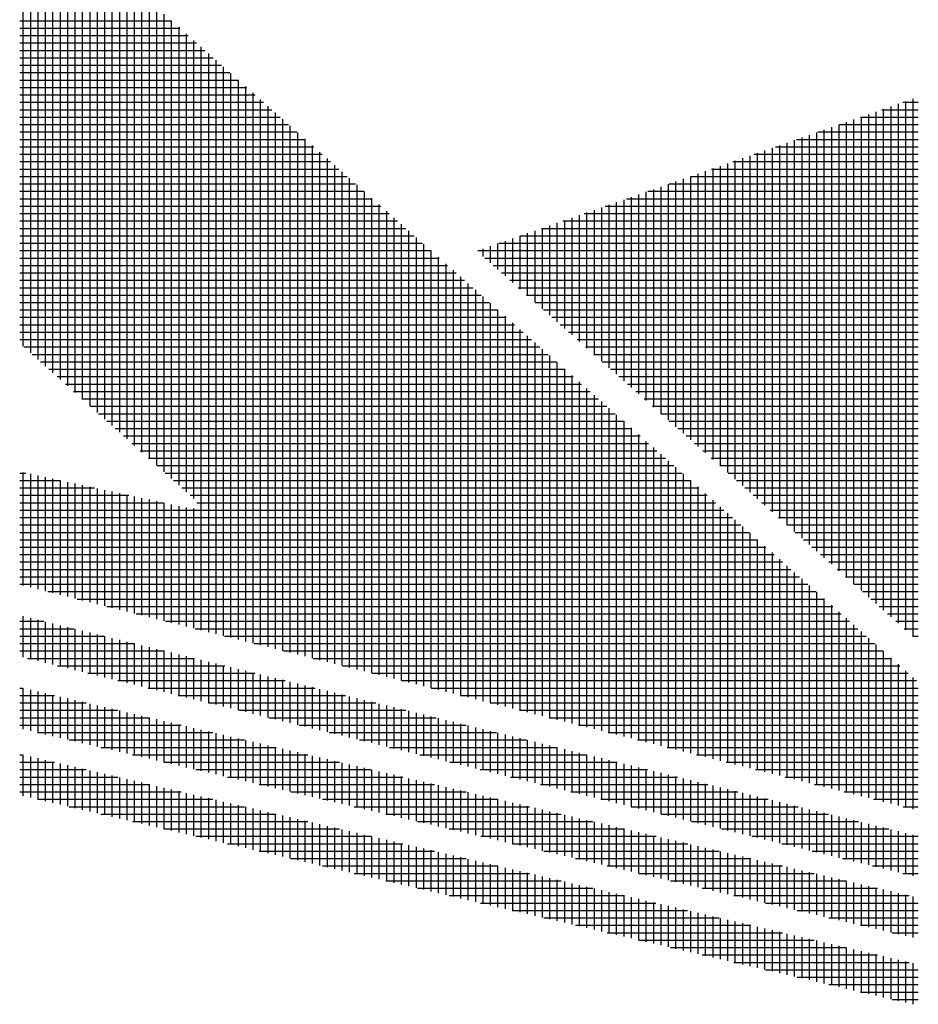
# Model space of a CAD drawing. Extents: x 0 to 4481, y -493 to 755.
# Drawn here: x 37 to 58, y 645 to 668 of the extents above; entities that cross this region are included whole.
import ezdxf

# ---------------------------------------------------------------- set-up
doc = ezdxf.new("R2010")
doc.units = 0
doc.header["$LTSCALE"] = 2.5
doc.layers.get('0').update_dxf_attribs({"linetype": 'CONTINUOUS'})
doc.layers.add('AM_BOR', color=7, linetype='CONTINUOUS')

# ---------------------------------------------------------------- blocks, each defined once
blk = doc.blocks.new('KY_A3_1')
at = {"layer": 'AM_BOR', "color": 4, "linetype": 'CONTINUOUS'}
for p, q in [((14.64483, 268.51999), (14.64483, 264.20638)), ((14.71483, 268.45799), (14.71483, 264.14395)), ((14.78483, 268.39599), (14.78483, 264.08151)), ((14.85483, 268.33399), (14.85483, 264.01908)), ((14.92483, 268.27199), (14.92483, 263.95665)), ((14.99483, 268.20999), (14.99483, 263.89422)), ((15.06483, 268.14799), (15.06483, 263.83179)), ((15.13483, 268.08599), (15.13483, 263.76936)), ((15.20483, 268.02399), (15.20483, 263.70693)), ((15.27483, 267.96199), (15.27483, 263.64449)), ((15.34483, 267.89999), (15.34483, 263.58206)), ((15.41483, 267.83799), (15.41483, 263.51963)), ((15.48483, 267.77599), (15.48483, 263.4572)), ((15.55483, 267.71399), (15.55483, 263.39477)), ((15.62483, 267.65199), (15.62483, 263.33234)), ((15.69483, 267.58999), (15.69484, 263.2699)), ((15.76483, 267.52799), (15.76484, 263.20747)), ((15.83483, 267.46599), (15.83484, 263.14504)), ((15.90483, 267.40399), (15.90484, 263.08261)), ((14.61392, 267.2797), (16.04516, 267.2797)), ((15.97483, 267.34199), (15.97484, 263.02018)), ((16.04483, 267.27999), (16.04484, 262.95775)), ((14.61392, 267.2097), (16.12419, 267.2097)), ((16.11483, 267.21799), (16.11484, 262.89532)), ((14.61392, 267.1397), (16.20322, 267.1397)), ((16.18483, 267.15599), (16.18484, 262.83288)), ((16.25483, 267.09399), (16.25484, 262.77045)), ((14.61392, 267.0697), (16.28225, 267.0697)), ((14.61392, 266.9997), (16.36129, 266.9997)), ((16.32483, 267.03199), (16.32484, 261.52591)), ((14.61392, 266.9297), (16.44032, 266.9297)), ((16.39483, 266.96999), (16.39484, 261.50831)), ((16.46483, 266.90799), (16.46484, 261.49071)), ((14.61392, 266.8597), (16.51935, 266.8597)), ((16.53483, 266.84599), (16.53484, 261.47311)), ((14.61392, 266.7897), (16.59838, 266.7897)), ((14.61392, 266.7197), (16.67741, 266.7197)), ((16.60483, 266.78399), (16.60484, 261.45551)), ((16.67483, 266.72199), (16.67484, 261.43791)), ((14.61392, 266.6497), (16.75645, 266.6497)), ((16.74483, 266.65998), (16.74484, 261.42031)), ((14.61392, 266.5797), (16.83548, 266.5797)), ((16.81483, 266.59798), (16.81484, 261.40271)), ((16.88483, 266.53598), (16.88484, 261.38511)), ((22.97483, 266.51824), (22.97484, 261.52946)), ((23.04483, 266.54265), (23.04484, 261.4676)), ((14.61392, 266.5097), (16.91451, 266.5097)), ((14.61392, 266.4397), (16.99354, 266.4397)), ((16.95483, 266.47398), (16.95484, 261.36751)), ((22.74971, 266.4397), (23.09534, 266.4397)), ((22.76483, 266.44498), (22.76484, 261.71504)), ((22.83483, 266.4694), (22.83484, 261.65318)), ((22.90483, 266.49382), (22.90484, 261.59132)), ((22.95037, 266.5097), (23.09534, 266.5097)), ((14.61392, 266.3697), (17.07257, 266.3697)), ((17.02483, 266.41198), (17.02484, 261.34991)), ((17.09483, 266.34998), (17.09484, 261.33231)), ((22.48483, 266.34731), (22.48484, 261.96249)), ((22.54904, 266.3697), (23.09534, 266.3697)), ((22.55483, 266.37172), (22.55484, 261.90063)), ((22.62483, 266.39614), (22.62484, 261.83876)), ((22.69483, 266.42056), (22.69484, 261.7769)), ((14.61392, 266.2997), (17.15161, 266.2997)), ((17.16483, 266.28798), (17.16484, 261.31471)), ((22.20483, 266.24963), (22.20484, 262.20993)), ((22.27483, 266.27405), (22.27484, 262.14807)), ((22.34483, 266.29847), (22.34484, 262.08621)), ((22.34837, 266.2997), (23.09534, 266.2997)), ((22.41483, 266.32289), (22.41484, 262.02435)), ((14.61392, 266.2297), (17.23064, 266.2297)), ((14.61392, 266.1597), (17.30967, 266.1597)), ((17.23483, 266.22598), (17.23484, 261.29711)), ((17.30483, 266.16398), (17.30484, 261.27951)), ((21.92483, 266.15196), (21.92484, 262.45737)), ((21.94704, 266.1597), (23.09534, 266.1597)), ((21.99483, 266.17638), (21.99484, 262.39551)), ((22.06483, 266.20079), (22.06484, 262.33365)), ((22.13483, 266.22521), (22.13484, 262.27179)), ((22.1477, 266.2297), (23.09534, 266.2297)), ((14.61392, 266.0897), (17.3887, 266.0897)), ((17.37483, 266.10198), (17.37484, 261.26191)), ((21.64483, 266.05428), (21.64484, 262.70481)), ((21.71483, 266.0787), (21.71484, 262.64295)), ((21.74637, 266.0897), (23.09534, 266.0897)), ((21.78483, 266.10312), (21.78484, 262.58109)), ((21.85483, 266.12754), (21.85484, 262.51923)), ((14.61392, 266.0197), (17.46774, 266.0197)), ((17.44483, 266.03998), (17.44484, 261.24431)), ((17.51483, 265.97798), (17.51484, 261.22671)), ((21.43483, 265.98103), (21.43484, 262.89039)), ((21.50483, 266.00545), (21.50484, 262.82853)), ((21.5457, 266.0197), (23.09534, 266.0197)), ((21.57483, 266.02987), (21.57484, 262.76667)), ((14.61392, 265.9497), (17.54677, 265.9497)), ((14.61392, 265.8797), (17.6258, 265.8797)), ((17.58483, 265.91598), (17.58484, 261.20911)), ((21.14436, 265.8797), (23.09534, 265.8797)), ((21.15483, 265.88335), (21.15484, 263.13784)), ((21.22483, 265.90777), (21.22484, 263.07598)), ((21.29483, 265.93219), (21.29484, 263.01412)), ((21.34503, 265.9497), (23.09534, 265.9497)), ((21.36483, 265.95661), (21.36484, 262.95225)), ((14.61392, 265.8097), (17.70483, 265.8097)), ((17.65483, 265.85398), (17.65484, 261.19151)), ((17.72483, 265.79198), (17.72484, 261.17391)), ((20.87483, 265.78568), (20.87483, 263.38528)), ((20.9437, 265.8097), (23.09534, 265.8097)), ((20.94483, 265.8101), (20.94483, 263.32342)), ((21.01483, 265.83452), (21.01484, 263.26156)), ((21.08483, 265.85894), (21.08484, 263.1997)), ((14.61392, 265.7397), (17.78386, 265.7397)), ((17.79483, 265.72998), (17.79484, 261.15631)), ((20.59483, 265.68801), (20.59483, 263.63272)), ((20.66483, 265.71242), (20.66483, 263.57086)), ((20.73483, 265.73684), (20.73483, 263.509)), ((20.74303, 265.7397), (23.09534, 265.7397)), ((20.80483, 265.76126), (20.80483, 263.44714)), ((14.61392, 265.6697), (17.8629, 265.6697)), ((14.61392, 265.5997), (17.94193, 265.5997)), ((17.86483, 265.66798), (17.86484, 261.13871)), ((17.93483, 265.60598), (17.93484, 261.12111)), ((20.31483, 265.59033), (20.31483, 263.88016)), ((20.34169, 265.5997), (23.09534, 265.5997)), ((20.38483, 265.61475), (20.38483, 263.8183)), ((20.45483, 265.63917), (20.45483, 263.75644)), ((20.52483, 265.66359), (20.52483, 263.69458)), ((20.54236, 265.6697), (23.09534, 265.6697)), ((14.61392, 265.5297), (18.02096, 265.5297)), ((18.00483, 265.54398), (18.00484, 261.10351)), ((20.03483, 265.49266), (20.03483, 264.1276)), ((20.10483, 265.51708), (20.10483, 264.06574)), ((20.14102, 265.5297), (23.09534, 265.5297)), ((20.17483, 265.54149), (20.17483, 264.00388)), ((20.24483, 265.56591), (20.24483, 263.94202)), ((14.61392, 265.4597), (18.09999, 265.4597)), ((18.07483, 265.48198), (18.07484, 261.08591)), ((18.14483, 265.41998), (18.14484, 261.06831)), ((19.82483, 265.4194), (19.82483, 264.31319)), ((19.89483, 265.44382), (19.89483, 264.25133)), ((19.94036, 265.4597), (23.09534, 265.4597)), ((19.96483, 265.46824), (19.96483, 264.18947)), ((14.61392, 265.3897), (18.17902, 265.3897)), ((14.61392, 265.3197), (18.25806, 265.3197)), ((18.21483, 265.35798), (18.21484, 261.05071)), ((19.53902, 265.3197), (23.09534, 265.3197)), ((19.54483, 265.32173), (19.54483, 264.56063)), ((19.61483, 265.34615), (19.61483, 264.49877)), ((19.68483, 265.37057), (19.68483, 264.43691)), ((19.73969, 265.3897), (23.09534, 265.3897)), ((19.75483, 265.39498), (19.75483, 264.37505)), ((14.61392, 265.2497), (18.33709, 265.2497)), ((18.28483, 265.29598), (18.28484, 261.03311)), ((18.35483, 265.23398), (18.35484, 261.01551)), ((19.26483, 265.22405), (19.26483, 264.80807)), ((19.33483, 265.24847), (19.33483, 264.74621)), ((19.33835, 265.2497), (23.09534, 265.2497)), ((19.40483, 265.27289), (19.40483, 264.68435)), ((19.47483, 265.29731), (19.47483, 264.62249)), ((14.61392, 265.1797), (18.41612, 265.1797)), ((18.42483, 265.17198), (18.42484, 260.99791)), ((18.98483, 265.12638), (18.98483, 265.05551)), ((19.05483, 265.1508), (19.05483, 264.99365)), ((19.12483, 265.17522), (19.12483, 264.93179)), ((19.13769, 265.1797), (23.09534, 265.1797)), ((19.19483, 265.19964), (19.19483, 264.86993)), ((14.61392, 265.1097), (18.49515, 265.1097)), ((14.61392, 265.0397), (18.57418, 265.0397)), ((18.49483, 265.10998), (18.49484, 260.98031)), ((18.56483, 265.04798), (18.56484, 260.96271)), ((18.93702, 265.1097), (23.09534, 265.1097)), ((19.00273, 265.0397), (23.09534, 265.0397)), ((14.61392, 264.9697), (18.65322, 264.9697)), ((18.63483, 264.98598), (18.63484, 260.94511)), ((19.08194, 264.9697), (23.09534, 264.9697)), ((14.61392, 264.8997), (18.73225, 264.8997)), ((18.70483, 264.92398), (18.70484, 260.92751)), ((18.77483, 264.86198), (18.77484, 260.90991)), ((19.16115, 264.8997), (23.09534, 264.8997)), ((14.61392, 264.8297), (18.81128, 264.8297)), ((14.61392, 264.7597), (18.89031, 264.7597)), ((18.84483, 264.79998), (18.84484, 260.89231)), ((19.24036, 264.8297), (23.09534, 264.8297)), ((19.31957, 264.7597), (23.09534, 264.7597)), ((14.61392, 264.6897), (18.96935, 264.6897)), ((18.91483, 264.73798), (18.91484, 260.87471)), ((18.98483, 264.67598), (18.98484, 260.85711)), ((19.39878, 264.6897), (23.09534, 264.6897)), ((14.61392, 264.6197), (19.04838, 264.6197)), ((19.05483, 264.61398), (19.05484, 260.83951)), ((19.47799, 264.6197), (23.09534, 264.6197)), ((14.61392, 264.5497), (19.12741, 264.5497)), ((14.61392, 264.4797), (19.20644, 264.4797)), ((19.12483, 264.55198), (19.12484, 260.82191)), ((19.19483, 264.48998), (19.19484, 260.80431)), ((19.5572, 264.5497), (23.09534, 264.5497)), ((19.63641, 264.4797), (23.09534, 264.4797)), ((14.61392, 264.4097), (19.28547, 264.4097)), ((19.26483, 264.42798), (19.26484, 260.78671)), ((19.71562, 264.4097), (23.09534, 264.4097)), ((14.61392, 264.3397), (19.36451, 264.3397)), ((19.33483, 264.36598), (19.33484, 260.76911)), ((19.40483, 264.30398), (19.40484, 260.75151)), ((19.79483, 264.3397), (23.09534, 264.3397)), ((14.61392, 264.2697), (19.44354, 264.2697)), ((14.65233, 264.1997), (19.52257, 264.1997)), ((19.47483, 264.24198), (19.47484, 260.73391)), ((19.87404, 264.2697), (23.09534, 264.2697)), ((19.95325, 264.1997), (23.09534, 264.1997)), ((14.73081, 264.1297), (19.6016, 264.1297)), ((19.54483, 264.17998), (19.54484, 260.71631)), ((19.61483, 264.11798), (19.61484, 260.69871)), ((20.03246, 264.1297), (23.09534, 264.1297)), ((14.8093, 264.0597), (19.68063, 264.0597)), ((19.68483, 264.05598), (19.68484, 260.68111)), ((20.11167, 264.0597), (23.09534, 264.0597)), ((14.88778, 263.9897), (19.75967, 263.9897)), ((14.96627, 263.9197), (19.8387, 263.9197)), ((19.75483, 263.99398), (19.75484, 260.66351)), ((19.82483, 263.93198), (19.82484, 260.64591)), ((20.19088, 263.9897), (23.09534, 263.9897)), ((20.27009, 263.9197), (23.09534, 263.9197)), ((15.04476, 263.8497), (19.91773, 263.8497)), ((19.89483, 263.86998), (19.89484, 260.62831)), ((20.3493, 263.8497), (23.09534, 263.8497)), ((15.12324, 263.7797), (19.99676, 263.7797)), ((19.96483, 263.80798), (19.96484, 260.61071)), ((20.03483, 263.74598), (20.03484, 260.59311)), ((20.42851, 263.7797), (23.09534, 263.7797)), ((15.20173, 263.7097), (20.07579, 263.7097)), ((15.28021, 263.6397), (20.15483, 263.6397)), ((20.10483, 263.68398), (20.10484, 260.57551)), ((20.50772, 263.7097), (23.09534, 263.7097)), ((20.58694, 263.6397), (23.09534, 263.6397)), ((15.3587, 263.5697), (20.23386, 263.5697)), ((20.17483, 263.62198), (20.17484, 260.55791)), ((20.24483, 263.55998), (20.24484, 260.54031)), ((20.66615, 263.5697), (23.09534, 263.5697)), ((15.43719, 263.4997), (20.31289, 263.4997)), ((20.31483, 263.49798), (20.31484, 260.52271)), ((20.74536, 263.4997), (23.09534, 263.4997)), ((15.51567, 263.4297), (20.39192, 263.4297)), ((15.59416, 263.3597), (20.47096, 263.3597)), ((20.38483, 263.43598), (20.38484, 260.50511)), ((20.45483, 263.37398), (20.45484, 260.48751)), ((20.82457, 263.4297), (23.09534, 263.4297)), ((20.90378, 263.3597), (23.09534, 263.3597)), ((15.67264, 263.2897), (20.54999, 263.2897)), ((20.52484, 263.31198), (20.52484, 260.46991)), ((20.98299, 263.2897), (23.09534, 263.2897)), ((15.75113, 263.2197), (20.62902, 263.2197)), ((20.59484, 263.24998), (20.59484, 260.45231)), ((20.66484, 263.18798), (20.66484, 260.43471)), ((21.0622, 263.2197), (23.09534, 263.2197)), ((15.82962, 263.1497), (20.70805, 263.1497)), ((15.9081, 263.0797), (20.78708, 263.0797)), ((20.73484, 263.12598), (20.73484, 260.41711)), ((21.14141, 263.1497), (23.09534, 263.1497)), ((21.22062, 263.0797), (23.09534, 263.0797)), ((14.61392, 263.0097), (14.67239, 263.0097)), ((14.64484, 263.01565), (14.64484, 261.94831)), ((14.71484, 263.00052), (14.71484, 261.93071)), ((14.78484, 262.98538), (14.78484, 261.91311)), ((15.98659, 263.0097), (20.86612, 263.0097)), ((20.80484, 263.06398), (20.80484, 260.39951)), ((20.87484, 263.00198), (20.87484, 260.38191)), ((21.29983, 263.0097), (23.09534, 263.0097)), ((14.61392, 262.9397), (14.99612, 262.9397)), ((14.85484, 262.97025), (14.85484, 261.89551)), ((14.92484, 262.95511), (14.92484, 261.87791)), ((14.99484, 262.93997), (14.99484, 261.86031)), ((15.06484, 262.92484), (15.06484, 261.84271)), ((15.13484, 262.9097), (15.13484, 261.82511)), ((15.20484, 262.89457), (15.20484, 261.80751)), ((16.06507, 262.9397), (20.94515, 262.9397)), ((20.94484, 262.93998), (20.94484, 260.36431)), ((21.37904, 262.9397), (23.09534, 262.9397)), ((14.61392, 262.8697), (15.31985, 262.8697)), ((14.61392, 262.7997), (15.64358, 262.7997)), ((15.27484, 262.87943), (15.27484, 261.78991)), ((15.34484, 262.86429), (15.34484, 261.77231)), ((15.41484, 262.84916), (15.41484, 261.75471)), ((15.48484, 262.83402), (15.48484, 261.73711)), ((15.55484, 262.81889), (15.55484, 261.71951)), ((15.62484, 262.80375), (15.62484, 261.70191)), ((16.14356, 262.8697), (21.02418, 262.8697)), ((16.22205, 262.7997), (21.10321, 262.7997)), ((21.01484, 262.87798), (21.01484, 260.34671)), ((21.08484, 262.81598), (21.08484, 260.32911)), ((21.45825, 262.8697), (23.09534, 262.8697)), ((21.53746, 262.7997), (23.09534, 262.7997)), ((14.61392, 262.7297), (15.96731, 262.7297)), ((15.69484, 262.78861), (15.69484, 261.68431)), ((15.76484, 262.77348), (15.76484, 261.66671)), ((15.83484, 262.75834), (15.83484, 261.64911)), ((15.90484, 262.74321), (15.90484, 261.63151)), ((15.97484, 262.72807), (15.97484, 261.61391)), ((16.04484, 262.71293), (16.04484, 261.59631)), ((16.28529, 262.7297), (21.18224, 262.7297)), ((21.15484, 262.75398), (21.15484, 260.31151)), ((21.61667, 262.7297), (23.09534, 262.7297)), ((14.61392, 262.6597), (21.26128, 262.6597)), ((16.11484, 262.6978), (16.11484, 261.57871)), ((16.18484, 262.68266), (16.18484, 261.56111)), ((16.25484, 262.67554), (16.25484, 261.54351)), ((21.22484, 262.69198), (21.22484, 260.29391)), ((21.29484, 262.62998), (21.29484, 260.27631)), ((21.69588, 262.6597), (23.09534, 262.6597)), ((14.61392, 262.5897), (21.34031, 262.5897)), ((14.61392, 262.5197), (21.41934, 262.5197)), ((21.36484, 262.56798), (21.36484, 260.25871)), ((21.77509, 262.5897), (23.09534, 262.5897)), ((21.8543, 262.5197), (23.09534, 262.5197)), ((14.61392, 262.4497), (21.49837, 262.4497)), ((21.43484, 262.50598), (21.43484, 260.24111)), ((21.50484, 262.44398), (21.50484, 260.22351)), ((21.93351, 262.4497), (23.09534, 262.4497)), ((14.61392, 262.3797), (21.57741, 262.3797)), ((21.57484, 262.38198), (21.57484, 260.20591)), ((22.01272, 262.3797), (23.09534, 262.3797)), ((14.61392, 262.3097), (21.65644, 262.3097)), ((14.61392, 262.2397), (21.73547, 262.2397)), ((21.64484, 262.31998), (21.64484, 260.18831)), ((21.71484, 262.25798), (21.71484, 260.17071)), ((22.09193, 262.3097), (23.09534, 262.3097)), ((22.17114, 262.2397), (23.09534, 262.2397)), ((14.61392, 262.1697), (21.8145, 262.1697)), ((21.78484, 262.19598), (21.78484, 260.15311)), ((22.25035, 262.1697), (23.09534, 262.1697)), ((14.61392, 262.0997), (21.89353, 262.0997)), ((21.85484, 262.13398), (21.85484, 260.13551)), ((21.92484, 262.07198), (21.92484, 260.11791)), ((22.32956, 262.0997), (23.09534, 262.0997)), ((14.61392, 262.0297), (21.97257, 262.0297)), ((21.99484, 262.00998), (21.99484, 260.10031)), ((22.40877, 262.0297), (23.09534, 262.0297)), ((14.61392, 261.9597), (22.0516, 261.9597)), ((14.87797, 261.8897), (22.13063, 261.8897)), ((22.06484, 261.94798), (22.06484, 260.08271)), ((22.13484, 261.88598), (22.13484, 260.06511)), ((22.48798, 261.9597), (23.09534, 261.9597)), ((22.5672, 261.8897), (23.09534, 261.8897)), ((15.15638, 261.8197), (22.20966, 261.8197)), ((22.20484, 261.82398), (22.20484, 260.04751)), ((22.64641, 261.8197), (23.09534, 261.8197)), ((15.43478, 261.7497), (22.28869, 261.7497)), ((22.27484, 261.76198), (22.27484, 260.02991)), ((22.34484, 261.69998), (22.34484, 260.01231)), ((22.72562, 261.7497), (23.09534, 261.7497)), ((14.61392, 261.6097), (14.84027, 261.6097)), ((14.64484, 261.65772), (14.64484, 261.26999)), ((14.71484, 261.64052), (14.71484, 261.25279)), ((14.78484, 261.62332), (14.78484, 261.23559)), ((14.85484, 261.60612), (14.85484, 261.21839)), ((14.92484, 261.58892), (14.92484, 261.20119)), ((15.71319, 261.6797), (22.36773, 261.6797)), ((15.9916, 261.6097), (22.44676, 261.6097)), ((22.41484, 261.63798), (22.41484, 259.99471)), ((22.80483, 261.6797), (23.09534, 261.6797)), ((22.88404, 261.6097), (23.09534, 261.6097)), ((14.61392, 261.5397), (15.12515, 261.5397)), ((14.99484, 261.57172), (14.99484, 261.18399)), ((15.06484, 261.55452), (15.06484, 261.16679)), ((15.13484, 261.53732), (15.13484, 261.14959)), ((15.20484, 261.52012), (15.20484, 261.13239)), ((15.27484, 261.50292), (15.27484, 261.11519)), ((16.27, 261.5397), (22.52579, 261.5397)), ((22.48484, 261.57598), (22.48484, 259.97711)), ((22.55484, 261.51398), (22.55484, 259.95951)), ((22.96325, 261.5397), (23.09534, 261.5397)), ((14.61392, 261.4697), (15.41003, 261.4697)), ((15.34484, 261.48572), (15.34484, 261.09799)), ((15.41484, 261.46852), (15.41484, 261.08079)), ((15.48484, 261.45132), (15.48484, 261.06359)), ((15.55484, 261.43412), (15.55484, 261.04639)), ((15.62484, 261.41692), (15.62484, 261.02919)), ((16.54841, 261.4697), (22.60482, 261.4697)), ((22.62484, 261.45198), (22.62484, 259.94191)), ((23.04246, 261.4697), (23.09534, 261.4697)), ((14.61392, 261.3997), (15.69492, 261.3997)), ((14.61392, 261.3297), (15.9798, 261.3297)), ((15.69484, 261.39972), (15.69484, 261.01199)), ((15.76484, 261.38252), (15.76484, 260.99479)), ((15.83484, 261.36532), (15.83484, 260.97759)), ((15.90484, 261.34812), (15.90484, 260.96039)), ((15.97484, 261.33092), (15.97484, 260.94319)), ((16.04484, 261.31372), (16.04484, 260.92599)), ((16.82682, 261.3997), (22.68385, 261.3997)), ((17.10523, 261.3297), (22.76289, 261.3297)), ((22.69484, 261.38998), (22.69484, 259.92431)), ((22.76484, 261.32798), (22.76484, 259.90671)), ((14.68674, 261.2597), (16.26468, 261.2597)), ((16.11484, 261.29652), (16.11484, 260.90879)), ((16.18484, 261.27932), (16.18484, 260.89159)), ((16.25484, 261.26212), (16.25484, 260.87439)), ((16.32484, 261.24492), (16.32484, 260.85719)), ((16.39484, 261.22772), (16.39484, 260.83999)), ((17.38363, 261.2597), (22.84192, 261.2597)), ((22.83484, 261.26598), (22.83484, 259.88911)), ((14.97162, 261.1897), (16.54956, 261.1897)), ((16.46484, 261.21052), (16.46484, 260.82279)), ((16.53484, 261.19332), (16.53484, 260.80559)), ((16.60484, 261.17612), (16.60484, 260.78839)), ((16.67484, 261.15891), (16.67484, 260.77119)), ((16.74484, 261.14171), (16.74484, 260.75399)), ((16.81484, 261.12451), (16.81484, 260.73679)), ((17.66204, 261.1897), (22.92095, 261.1897)), ((22.90484, 261.20398), (22.90484, 259.87151)), ((22.97484, 261.14198), (22.97484, 259.85391)), ((15.2565, 261.1197), (16.83444, 261.1197)), ((15.54138, 261.0497), (17.11932, 261.0497)), ((16.88484, 261.10731), (16.88484, 260.71959)), ((16.95484, 261.09011), (16.95484, 260.70239)), ((17.02484, 261.07291), (17.02484, 260.68519)), ((17.09484, 261.05571), (17.09484, 260.66799)), ((17.16484, 261.03851), (17.16484, 260.65079)), ((17.94045, 261.1197), (22.99998, 261.1197)), ((18.21885, 261.0497), (23.07902, 261.0497)), ((23.04484, 261.07998), (23.04484, 259.83631)), ((14.61392, 260.9797), (14.64419, 260.9797)), ((14.64484, 260.97954), (14.64484, 260.59182)), ((14.71484, 260.96314), (14.71484, 260.57542)), ((14.78484, 260.94674), (14.78484, 260.55902)), ((15.82626, 260.9797), (17.4042, 260.9797)), ((17.23484, 261.02131), (17.23484, 260.63359)), ((17.30484, 261.00411), (17.30484, 260.61639)), ((17.37484, 260.98691), (17.37484, 260.59919)), ((17.44484, 260.96971), (17.44484, 260.58199)), ((17.51484, 260.95251), (17.51484, 260.56479)), ((18.49726, 260.9797), (23.09534, 260.9797)), ((14.61392, 260.9097), (14.94297, 260.9097)), ((14.85484, 260.93034), (14.85484, 260.54262)), ((14.92484, 260.91394), (14.92484, 260.52622)), ((14.99484, 260.89754), (14.99484, 260.50982)), ((15.06484, 260.88114), (15.06484, 260.49342)), ((15.13484, 260.86474), (15.13484, 260.47702)), ((15.20484, 260.84834), (15.20484, 260.46062)), ((16.11114, 260.9097), (17.68908, 260.9097)), ((17.58484, 260.93531), (17.58484, 260.54759)), ((17.65484, 260.91811), (17.65484, 260.53039)), ((17.72484, 260.90091), (17.72484, 260.51319)), ((17.79484, 260.88371), (17.79484, 260.49599)), ((17.86484, 260.86651), (17.86484, 260.47879)), ((17.93484, 260.84931), (17.93484, 260.46159)), ((18.77567, 260.9097), (23.09534, 260.9097)), ((14.61392, 260.8397), (15.24175, 260.8397)), ((14.61392, 260.7697), (15.54053, 260.7697)), ((15.27484, 260.83194), (15.27484, 260.44422)), ((15.34484, 260.81554), (15.34484, 260.42782)), ((15.41484, 260.79914), (15.41484, 260.41142)), ((15.48484, 260.78274), (15.48484, 260.39502)), ((15.55484, 260.76634), (15.55484, 260.37862)), ((16.39603, 260.8397), (17.97397, 260.8397)), ((16.68091, 260.7697), (18.25885, 260.7697)), ((18.00484, 260.83211), (18.00484, 260.44439)), ((18.07484, 260.81491), (18.07484, 260.42719)), ((18.14484, 260.79771), (18.14484, 260.40999)), ((18.21484, 260.78051), (18.21484, 260.39279)), ((18.28484, 260.76331), (18.28484, 260.37559)), ((19.05408, 260.8397), (23.09534, 260.8397)), ((19.33248, 260.7697), (23.09534, 260.7697)), ((14.61392, 260.6997), (15.83931, 260.6997)), ((15.62484, 260.74994), (15.62484, 260.36222)), ((15.69484, 260.73354), (15.69484, 260.34582)), ((15.76484, 260.71714), (15.76484, 260.32942)), ((15.83484, 260.70074), (15.83484, 260.31302)), ((15.90484, 260.68434), (15.90484, 260.29662)), ((15.97484, 260.66795), (15.97484, 260.28022)), ((16.96579, 260.6997), (18.54373, 260.6997)), ((18.35484, 260.74611), (18.35484, 260.35839)), ((18.42484, 260.72891), (18.42484, 260.34119)), ((18.49484, 260.71171), (18.49484, 260.32399)), ((18.56484, 260.69451), (18.56484, 260.30679)), ((18.63484, 260.67731), (18.63484, 260.28959)), ((18.70484, 260.66011), (18.70484, 260.27239)), ((19.61089, 260.6997), (23.09534, 260.6997)), ((14.61392, 260.6297), (16.13809, 260.6297)), ((16.04484, 260.65155), (16.04484, 260.26382)), ((16.11484, 260.63515), (16.11484, 260.24742)), ((16.18484, 260.61875), (16.18484, 260.23102)), ((16.25484, 260.60235), (16.25484, 260.21462)), ((16.32484, 260.58595), (16.32484, 260.19822)), ((16.39484, 260.56955), (16.39484, 260.18182)), ((17.25067, 260.6297), (18.82861, 260.6297)), ((18.77484, 260.64291), (18.77484, 260.25519)), ((18.84484, 260.62571), (18.84484, 260.23799)), ((18.91484, 260.60851), (18.91484, 260.22079)), ((18.98484, 260.59131), (18.98484, 260.20359)), ((19.05484, 260.57411), (19.05484, 260.18639)), ((19.8893, 260.6297), (23.09534, 260.6297)), ((14.78194, 260.5597), (16.43687, 260.5597)), ((15.08072, 260.4897), (16.73565, 260.4897)), ((16.46484, 260.55315), (16.46484, 260.16542)), ((16.53484, 260.53675), (16.53484, 260.14902)), ((16.60484, 260.52035), (16.60484, 260.13262)), ((16.67484, 260.50395), (16.67484, 260.11622)), ((16.74484, 260.48755), (16.74484, 260.09982)), ((17.53555, 260.5597), (19.11349, 260.5597)), ((17.82043, 260.4897), (19.39837, 260.4897)), ((19.12484, 260.55691), (19.12484, 260.16919)), ((19.19484, 260.53971), (19.19484, 260.15199)), ((19.26484, 260.52251), (19.26484, 260.13479)), ((19.33484, 260.50531), (19.33484, 260.11759)), ((19.40484, 260.48811), (19.40484, 260.10039)), ((20.1677, 260.5597), (23.09534, 260.5597)), ((20.44611, 260.4897), (23.09534, 260.4897)), ((15.3795, 260.4197), (17.03444, 260.4197)), ((16.81484, 260.47115), (16.81484, 260.08342)), ((16.88484, 260.45475), (16.88484, 260.06702)), ((16.95484, 260.43835), (16.95484, 260.05062)), ((17.02484, 260.42195), (17.02484, 260.03422)), ((17.09484, 260.40555), (17.09484, 260.01782)), ((17.16484, 260.38915), (17.16484, 260.00142)), ((18.10531, 260.4197), (19.68325, 260.4197)), ((19.47484, 260.47091), (19.47484, 260.08319)), ((19.54484, 260.45371), (19.54484, 260.06599)), ((19.61484, 260.43651), (19.61484, 260.04879)), ((19.68484, 260.41931), (19.68484, 260.03159)), ((19.75484, 260.40211), (19.75484, 260.01439)), ((19.82484, 260.38491), (19.82484, 259.99719)), ((20.72452, 260.4197), (23.09534, 260.4197)), ((14.61392, 260.3497), (14.64403, 260.3497)), ((14.64484, 260.34951), (14.64484, 259.96178)), ((14.71484, 260.33311), (14.71484, 259.94538)), ((14.78484, 260.31671), (14.78484, 259.92898)), ((14.85484, 260.30031), (14.85484, 259.91258)), ((15.67828, 260.3497), (17.33322, 260.3497)), ((17.23484, 260.37275), (17.23484, 259.98502)), ((17.30484, 260.35635), (17.30484, 259.96862)), ((17.37484, 260.33995), (17.37484, 259.95222)), ((17.44484, 260.32355), (17.44484, 259.93582)), ((17.51484, 260.30715), (17.51484, 259.91942)), ((17.58484, 260.29075), (17.58484, 259.90302)), ((18.39019, 260.3497), (19.96813, 260.3497)), ((19.89484, 260.36771), (19.89484, 259.97999)), ((19.96484, 260.35051), (19.96484, 259.96278)), ((20.03484, 260.33331), (20.03484, 259.94558)), ((20.10484, 260.31611), (20.10484, 259.92838)), ((20.17484, 260.29891), (20.17484, 259.91118)), ((21.00293, 260.3497), (23.09534, 260.3497)), ((14.61392, 260.2797), (14.94281, 260.2797)), ((14.61392, 260.2097), (15.24159, 260.2097)), ((14.92484, 260.28391), (14.92484, 259.89618)), ((14.99484, 260.26751), (14.99484, 259.87978)), ((15.06484, 260.25111), (15.06484, 259.86338)), ((15.13484, 260.23471), (15.13484, 259.84698)), ((15.20484, 260.21831), (15.20484, 259.83058)), ((15.27484, 260.20191), (15.27484, 259.81418)), ((15.97707, 260.2797), (17.632, 260.2797)), ((16.27585, 260.2097), (17.93078, 260.2097)), ((17.65484, 260.27435), (17.65484, 259.88662)), ((17.72484, 260.25795), (17.72484, 259.87022)), ((17.79484, 260.24155), (17.79484, 259.85382)), ((17.86484, 260.22515), (17.86484, 259.83742)), ((17.93484, 260.20875), (17.93484, 259.82102)), ((18.67507, 260.2797), (20.25301, 260.2797)), ((18.95996, 260.2097), (20.5379, 260.2097)), ((20.24484, 260.28171), (20.24484, 259.89398)), ((20.31484, 260.26451), (20.31484, 259.87678)), ((20.38484, 260.24731), (20.38484, 259.85958)), ((20.45484, 260.23011), (20.45484, 259.84238)), ((20.52484, 260.21291), (20.52484, 259.82518)), ((20.59484, 260.19571), (20.59484, 259.80798)), ((21.28133, 260.2797), (23.09534, 260.2797)), ((21.55974, 260.2097), (23.09534, 260.2097)), ((14.61392, 260.1397), (15.54036, 260.1397)), ((15.34484, 260.18551), (15.34484, 259.79778)), ((15.41484, 260.16911), (15.41484, 259.78138)), ((15.48484, 260.15271), (15.48484, 259.76498)), ((15.55484, 260.13631), (15.55484, 259.74858)), ((15.62484, 260.11991), (15.62484, 259.73218)), ((15.69484, 260.10351), (15.69484, 259.71578)), ((16.57463, 260.1397), (18.22956, 260.1397)), ((18.00484, 260.19235), (18.00484, 259.80462)), ((18.07484, 260.17595), (18.07484, 259.78822)), ((18.14484, 260.15955), (18.14484, 259.77182)), ((18.21484, 260.14315), (18.21484, 259.75542)), ((18.28484, 260.12675), (18.28484, 259.73902)), ((18.35484, 260.11035), (18.35484, 259.72262)), ((19.24484, 260.1397), (20.82278, 260.1397)), ((20.66484, 260.17851), (20.66484, 259.79078)), ((20.73484, 260.16131), (20.73484, 259.77358)), ((20.80484, 260.14411), (20.80484, 259.75638)), ((20.87484, 260.12691), (20.87484, 259.73918)), ((20.94484, 260.10971), (20.94484, 259.72198)), ((21.83815, 260.1397), (23.09534, 260.1397)), ((14.61392, 260.0697), (15.83914, 260.0697)), ((15.76484, 260.08711), (15.76484, 259.69938)), ((15.83484, 260.0707), (15.83484, 259.68298)), ((15.90484, 260.0543), (15.90484, 259.66658)), ((15.97484, 260.0379), (15.97484, 259.65018)), ((16.04484, 260.0215), (16.04484, 259.63378)), ((16.87341, 260.0697), (18.52834, 260.0697)), ((18.42484, 260.09395), (18.42484, 259.70622)), ((18.49484, 260.07755), (18.49484, 259.68982)), ((18.56484, 260.06115), (18.56484, 259.67342)), ((18.63484, 260.04475), (18.63484, 259.65702)), ((18.70484, 260.02835), (18.70484, 259.64062)), ((18.77484, 260.01195), (18.77484, 259.62422)), ((19.52972, 260.0697), (21.10766, 260.0697)), ((21.01484, 260.09251), (21.01484, 259.70478)), ((21.08484, 260.07531), (21.08484, 259.68758)), ((21.15484, 260.05811), (21.15484, 259.67038)), ((21.22484, 260.04091), (21.22484, 259.65318)), ((21.29484, 260.02371), (21.29484, 259.63598)), ((22.11655, 260.0697), (23.09534, 260.0697)), ((14.61392, 259.9997), (16.13792, 259.9997)), ((14.78179, 259.9297), (16.43669, 259.9297)), ((16.11484, 260.0051), (16.11484, 259.61738)), ((16.18484, 259.9887), (16.18484, 259.60098)), ((16.25484, 259.9723), (16.25484, 259.58458)), ((16.32484, 259.9559), (16.32484, 259.56818)), ((16.39484, 259.9395), (16.39484, 259.55178)), ((16.46484, 259.9231), (16.46484, 259.53538)), ((17.17219, 259.9997), (18.82712, 259.9997)), ((17.47097, 259.9297), (19.1259, 259.9297)), ((18.84484, 259.99555), (18.84484, 259.60782)), ((18.91484, 259.97915), (18.91484, 259.59142)), ((18.98484, 259.96275), (18.98484, 259.57502)), ((19.05484, 259.94635), (19.05484, 259.55862)), ((19.12484, 259.92995), (19.12484, 259.54222)), ((19.8146, 259.9997), (21.39254, 259.9997)), ((20.09948, 259.9297), (21.67742, 259.9297)), ((21.36484, 260.00651), (21.36484, 259.61878)), ((21.43484, 259.98931), (21.43484, 259.60158)), ((21.50484, 259.97211), (21.50484, 259.58438)), ((21.57484, 259.95491), (21.57484, 259.56718)), ((21.64484, 259.93771), (21.64484, 259.54998)), ((21.71484, 259.92051), (21.71484, 259.53278)), ((22.39496, 259.9997), (23.09534, 259.9997)), ((22.67337, 259.9297), (23.09534, 259.9297)), ((15.08056, 259.8597), (16.73547, 259.8597)), ((16.53484, 259.9067), (16.53484, 259.51898)), ((16.60484, 259.8903), (16.60484, 259.50258)), ((16.67484, 259.8739), (16.67484, 259.48618)), ((16.74484, 259.8575), (16.74484, 259.46978)), ((16.81484, 259.8411), (16.81484, 259.45338)), ((16.88484, 259.8247), (16.88484, 259.43698)), ((17.76975, 259.8597), (19.42469, 259.8597)), ((19.19484, 259.91355), (19.19484, 259.52582)), ((19.26484, 259.89715), (19.26484, 259.50942)), ((19.33484, 259.88075), (19.33484, 259.49302)), ((19.40484, 259.86435), (19.40484, 259.47662)), ((19.47484, 259.84795), (19.47484, 259.46022)), ((19.54484, 259.83155), (19.54484, 259.44382)), ((20.38436, 259.8597), (21.9623, 259.8597)), ((21.78484, 259.90331), (21.78484, 259.51558)), ((21.85484, 259.88611), (21.85484, 259.49838)), ((21.92484, 259.86891), (21.92484, 259.48118)), ((21.99484, 259.85171), (21.99484, 259.46398)), ((22.06484, 259.83451), (22.06484, 259.44678)), ((22.95178, 259.8597), (23.09534, 259.8597)), ((15.37934, 259.7897), (17.03425, 259.7897)), ((16.95484, 259.8083), (16.95484, 259.42058)), ((17.02484, 259.7919), (17.02484, 259.40418)), ((17.09484, 259.7755), (17.09484, 259.38778)), ((17.16484, 259.7591), (17.16484, 259.37138)), ((17.23484, 259.7427), (17.23484, 259.35498)), ((18.06854, 259.7897), (19.72347, 259.7897)), ((19.61484, 259.81515), (19.61484, 259.42742)), ((19.68484, 259.79875), (19.68484, 259.41102)), ((19.75484, 259.78235), (19.75484, 259.39463)), ((19.82484, 259.76595), (19.82484, 259.37823)), ((19.89484, 259.74955), (19.89484, 259.36183)), ((19.96484, 259.73315), (19.96484, 259.34543)), ((20.66924, 259.7897), (22.24718, 259.7897)), ((22.13484, 259.81731), (22.13484, 259.42958)), ((22.20484, 259.80011), (22.20484, 259.41238)), ((22.27484, 259.78291), (22.27484, 259.39518)), ((22.34484, 259.76571), (22.34484, 259.37798)), ((22.41484, 259.74851), (22.41484, 259.36078)), ((22.48484, 259.73131), (22.48484, 259.34358)), ((15.67812, 259.7197), (17.33302, 259.7197)), ((15.97689, 259.6497), (17.6318, 259.6497)), ((17.30484, 259.7263), (17.30484, 259.33858)), ((17.37484, 259.7099), (17.37484, 259.32218)), ((17.44484, 259.6935), (17.44484, 259.30578)), ((17.51484, 259.6771), (17.51484, 259.28938)), ((17.58484, 259.6607), (17.58484, 259.27298)), ((17.65484, 259.6443), (17.65484, 259.25658)), ((18.36732, 259.7197), (20.02225, 259.7197)), ((18.6661, 259.6497), (20.32103, 259.6497)), ((20.03484, 259.71675), (20.03484, 259.32903)), ((20.10484, 259.70035), (20.10484, 259.31263)), ((20.17484, 259.68395), (20.17484, 259.29623)), ((20.24484, 259.66755), (20.24484, 259.27983)), ((20.31484, 259.65115), (20.31484, 259.26343)), ((20.95412, 259.7197), (22.53206, 259.7197)), ((21.23901, 259.6497), (22.81695, 259.6497)), ((22.55484, 259.71411), (22.55484, 259.32638)), ((22.62484, 259.69691), (22.62484, 259.30918)), ((22.69484, 259.67971), (22.69484, 259.29198)), ((22.76484, 259.66251), (22.76484, 259.27478)), ((22.83484, 259.64531), (22.83484, 259.25758)), ((16.27567, 259.5797), (17.93058, 259.5797)), ((17.72484, 259.6279), (17.72484, 259.24018)), ((17.79484, 259.6115), (17.79484, 259.22377)), ((17.86484, 259.5951), (17.86484, 259.20737)), ((17.93484, 259.5787), (17.93484, 259.19097)), ((18.00484, 259.5623), (18.00484, 259.17457)), ((18.07484, 259.5459), (18.07484, 259.15817)), ((18.96488, 259.5797), (20.61981, 259.5797)), ((20.38484, 259.63475), (20.38484, 259.24703)), ((20.45484, 259.61835), (20.45484, 259.23063)), ((20.52484, 259.60195), (20.52484, 259.21423)), ((20.59484, 259.58555), (20.59484, 259.19783)), ((20.66484, 259.56915), (20.66484, 259.18143)), ((20.73484, 259.55275), (20.73484, 259.16503)), ((21.52389, 259.5797), (23.09534, 259.5797)), ((22.90484, 259.62811), (22.90484, 259.24038)), ((22.97484, 259.61091), (22.97484, 259.22318)), ((23.04484, 259.59371), (23.04484, 259.20598)), ((16.57445, 259.5097), (18.22935, 259.5097)), ((18.14484, 259.5295), (18.14484, 259.14177)), ((18.21484, 259.5131), (18.21484, 259.12537)), ((18.28484, 259.4967), (18.28484, 259.10897)), ((18.35484, 259.4803), (18.35484, 259.09257)), ((18.42484, 259.4639), (18.42484, 259.07617)), ((19.26366, 259.5097), (20.91859, 259.5097)), ((20.80484, 259.53635), (20.80484, 259.14863)), ((20.87484, 259.51995), (20.87484, 259.13223)), ((20.94484, 259.50355), (20.94484, 259.11583)), ((21.01484, 259.48715), (21.01484, 259.09943)), ((21.08484, 259.47075), (21.08484, 259.08303)), ((21.15484, 259.45435), (21.15484, 259.06663)), ((21.80877, 259.5097), (23.09534, 259.5097)), ((16.87322, 259.4397), (18.52813, 259.4397)), ((17.172, 259.3697), (18.82691, 259.3697)), ((18.49484, 259.4475), (18.49484, 259.05977)), ((18.56484, 259.4311), (18.56484, 259.04337)), ((18.63484, 259.4147), (18.63484, 259.02697)), ((18.70484, 259.3983), (18.70484, 259.01057)), ((18.77484, 259.3819), (18.77484, 258.99417)), ((18.84484, 259.3655), (18.84484, 258.97777)), ((19.56244, 259.4397), (21.21737, 259.4397)), ((19.86122, 259.3697), (21.51615, 259.3697)), ((21.22484, 259.43795), (21.22484, 259.05023)), ((21.29484, 259.42155), (21.29484, 259.03383)), ((21.36484, 259.40515), (21.36484, 259.01743)), ((21.43484, 259.38875), (21.43484, 259.00103)), ((21.50484, 259.37235), (21.50484, 258.98463)), ((22.09365, 259.4397), (23.09534, 259.4397)), ((22.37853, 259.3697), (23.09534, 259.3697)), ((17.47078, 259.2997), (19.12568, 259.2997)), ((18.91484, 259.3491), (18.91484, 258.96137)), ((18.98484, 259.3327), (18.98484, 258.94497)), ((19.05484, 259.3163), (19.05484, 258.92857)), ((19.12484, 259.2999), (19.12484, 258.91217)), ((19.19484, 259.2835), (19.19484, 258.89577)), ((19.26484, 259.2671), (19.26484, 258.87937)), ((20.16, 259.2997), (21.81494, 259.2997)), ((21.57484, 259.35595), (21.57484, 258.96823)), ((21.64484, 259.33955), (21.64484, 258.95183)), ((21.71484, 259.32315), (21.71484, 258.93543)), ((21.78484, 259.30675), (21.78484, 258.91903)), ((21.85484, 259.29035), (21.85484, 258.90263)), ((21.92484, 259.27395), (21.92484, 258.88623)), ((22.66341, 259.2997), (23.09534, 259.2997)), ((17.76955, 259.2297), (19.42446, 259.2297)), ((19.33484, 259.2507), (19.33484, 258.86297)), ((19.40484, 259.2343), (19.40484, 258.84657)), ((19.47484, 259.2179), (19.47484, 258.83017)), ((19.54484, 259.2015), (19.54484, 258.81377)), ((19.61484, 259.1851), (19.61484, 258.79737)), ((20.45879, 259.2297), (22.11372, 259.2297)), ((21.99484, 259.25755), (21.99484, 258.86983)), ((22.06484, 259.24115), (22.06484, 258.85343)), ((22.13484, 259.22475), (22.13484, 258.83703)), ((22.20484, 259.20835), (22.20484, 258.82063)), ((22.27484, 259.19195), (22.27484, 258.80423)), ((22.34484, 259.17556), (22.34484, 258.78783)), ((22.94829, 259.2297), (23.09534, 259.2297)), ((18.06833, 259.1597), (19.72324, 259.1597)), ((18.36711, 259.0897), (20.02201, 259.0897)), ((19.68484, 259.1687), (19.68484, 258.78097)), ((19.75484, 259.1523), (19.75484, 258.76457)), ((19.82484, 259.1359), (19.82484, 258.74817)), ((19.89484, 259.1195), (19.89484, 258.73177)), ((19.96484, 259.1031), (19.96484, 258.71537)), ((20.03484, 259.0867), (20.03484, 258.69897)), ((20.75757, 259.1597), (22.4125, 259.1597)), ((21.05635, 259.0897), (22.71128, 259.0897)), ((22.41484, 259.15916), (22.41484, 258.77143)), ((22.48484, 259.14276), (22.48484, 258.75503)), ((22.55484, 259.12636), (22.55484, 258.73863)), ((22.62484, 259.10996), (22.62484, 258.72223)), ((22.69484, 259.09356), (22.69484, 258.70583)), ((18.66588, 259.0197), (20.32079, 259.0197)), ((20.10484, 259.0703), (20.10484, 258.68257)), ((20.17484, 259.0539), (20.17484, 258.66617)), ((20.24484, 259.0375), (20.24484, 258.64977)), ((20.31484, 259.0211), (20.31484, 258.63337)), ((20.38484, 259.0047), (20.38484, 258.61697)), ((20.45484, 258.9883), (20.45484, 258.60057)), ((21.35513, 259.0197), (23.01006, 259.0197)), ((22.76484, 259.07716), (22.76484, 258.68943)), ((22.83484, 259.06076), (22.83484, 258.67303)), ((22.90484, 259.04436), (22.90484, 258.65663)), ((22.97484, 259.02796), (22.97484, 258.64023)), ((23.04484, 259.01156), (23.04484, 258.62383)), ((18.96466, 258.9497), (20.61957, 258.9497)), ((20.52484, 258.9719), (20.52484, 258.58417)), ((20.59484, 258.9555), (20.59484, 258.56777)), ((20.66484, 258.9391), (20.66484, 258.55137)), ((20.73484, 258.92269), (20.73484, 258.53497)), ((20.80484, 258.90629), (20.80484, 258.51857)), ((21.65391, 258.9497), (23.09534, 258.9497)), ((19.26344, 258.8797), (20.91834, 258.8797)), ((19.56221, 258.8097), (21.21712, 258.8097)), ((20.87484, 258.88989), (20.87484, 258.50217)), ((20.94484, 258.87349), (20.94484, 258.48577)), ((21.01484, 258.85709), (21.01484, 258.46937)), ((21.08484, 258.84069), (21.08484, 258.45297)), ((21.15484, 258.82429), (21.15484, 258.43657)), ((21.22484, 258.80789), (21.22484, 258.42017)), ((21.95269, 258.8797), (23.09534, 258.8797)), ((22.25147, 258.8097), (23.09534, 258.8097)), ((19.86099, 258.7397), (21.5159, 258.7397)), ((21.29484, 258.79149), (21.29484, 258.40377)), ((21.36484, 258.77509), (21.36484, 258.38737)), ((21.43484, 258.75869), (21.43484, 258.37097)), ((21.50484, 258.74229), (21.50484, 258.35457)), ((21.57484, 258.72589), (21.57484, 258.33817)), ((21.64484, 258.70949), (21.64484, 258.32177)), ((22.55025, 258.7397), (23.09534, 258.7397)), ((20.15977, 258.6697), (21.81467, 258.6697)), ((21.71484, 258.69309), (21.71484, 258.30537)), ((21.78484, 258.67669), (21.78484, 258.28897)), ((21.85484, 258.66029), (21.85484, 258.27257)), ((21.92484, 258.64389), (21.92484, 258.25617)), ((21.99484, 258.62749), (21.99484, 258.23977)), ((22.84904, 258.6697), (23.09534, 258.6697)), ((20.45854, 258.5997), (22.11345, 258.5997)), ((20.75732, 258.5297), (22.41223, 258.5297)), ((22.06484, 258.61109), (22.06484, 258.22337)), ((22.13484, 258.59469), (22.13484, 258.20697)), ((22.20484, 258.57829), (22.20484, 258.19057)), ((22.27484, 258.56189), (22.27484, 258.17417)), ((22.34484, 258.54549), (22.34484, 258.15777)), ((22.41484, 258.52909), (22.41484, 258.14137)), ((21.0561, 258.4597), (22.711, 258.4597)), ((22.48484, 258.51269), (22.48484, 258.12497)), ((22.55484, 258.49629), (22.55484, 258.10857)), ((22.62484, 258.47989), (22.62484, 258.09217)), ((22.69484, 258.46349), (22.69484, 258.07577)), ((22.76484, 258.44709), (22.76484, 258.05936)), ((22.83484, 258.43069), (22.83484, 258.04296)), ((21.35487, 258.3897), (23.00978, 258.3897)), ((22.90484, 258.41429), (22.90484, 258.02656)), ((22.97484, 258.39789), (22.97484, 258.01016)), ((23.04484, 258.38149), (23.04484, 257.99376)), ((21.65365, 258.3197), (23.09534, 258.3197)), ((21.95243, 258.2497), (23.09534, 258.2497)), ((22.2512, 258.1797), (23.09534, 258.1797)), ((22.54998, 258.1097), (23.09534, 258.1097)), ((22.84876, 258.0397), (23.09534, 258.0397))]:
    blk.add_line(p, q, dxfattribs=at)

msp = doc.modelspace()

# ---------------------------------------------------------------- block references
at = {"xscale": 2.5, "yscale": 2.5, "zscale": 2.5}
msp.add_blockref('KY_A3_1', (0, 0), dxfattribs=at)

doc.saveas('drawing.dxf')
